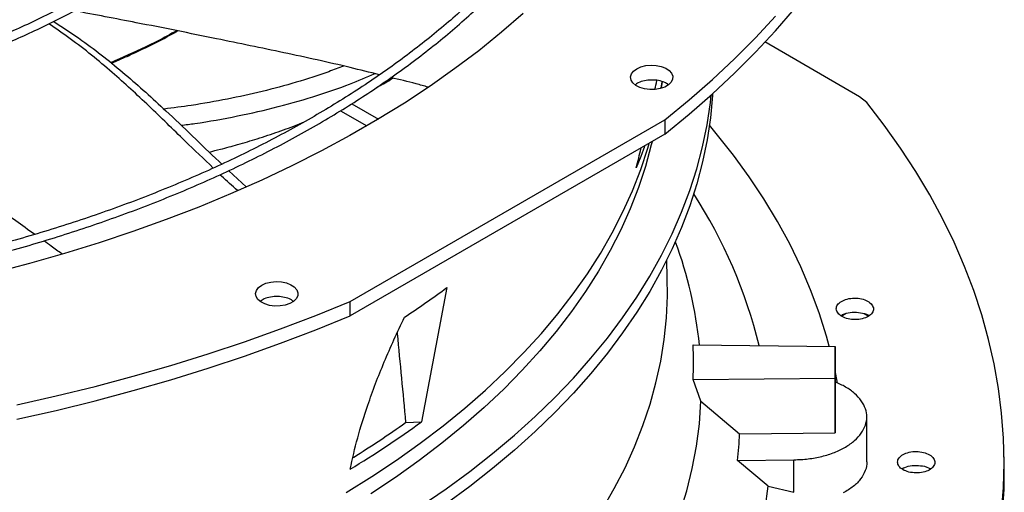
# Model space of a CAD drawing. Units: inches. Extents: x 0 to 11, y 0 to 8.4.
# Drawn here: x 8.7 to 8.9, y 8 to 8.1 of the extents above; entities that cross this region are included whole.
import ezdxf

# ---------------------------------------------------------------- set-up
doc = ezdxf.new("R2010")
doc.units = ezdxf.units.IN
doc.header["$MEASUREMENT"] = 0

msp = doc.modelspace()

# ---------------------------------------------------------------- linework, layer by layer
at = {"color": 7, "linetype": 'Continuous', "lineweight": 25}
for p, q in [((8.90630100369479, 8.106666120215817), (8.884283499594513, 8.119440579005671)), ((8.860171579261893, 8.108629681083245), (8.860434685498726, 8.110150761021774)), ((8.907940838008422, 8.10530700746764), (8.90630100369479, 8.106666120215817)), ((8.785649873068484, 8.103430665359982), (8.791763313915277, 8.099901451080566)), ((8.787905587436324, 8.059101222428858), (8.861060061199874, 8.101306675122318)), ((8.861060061199874, 8.101306675122318), (8.861060061199865, 8.097961192766189)), ((8.861060061199865, 8.097961192766189), (8.787905587436327, 8.055755740072737)), ((8.75968197594139, 8.089500247911621), (8.763683632825494, 8.085759009837373)), ((8.863516149042352, 8.072915620303045), (8.863486163757566, 8.072996971273126)), ((8.861577251177124, 8.064612805065588), (8.861452115505465, 8.068699301925866)), ((8.810364468102792, 8.062367020508024), (8.80447285877748, 8.031162368024646)), ((8.787905587436327, 8.055755740072737), (8.787905587436324, 8.059101222428858)), ((8.903199577755668, 8.056336446670503), (8.902149869753266, 8.055730463139438)), ((8.908318457777405, 8.055713030271969), (8.907339696286988, 8.056278057253447)), ((8.86760129849294, 8.049035503062864), (8.900582143732004, 8.048697365738587)), ((8.900578249395947, 8.041318615983343), (8.900582143732004, 8.048697365738587)), ((8.900582143732004, 8.048697365738587), (8.900582143731995, 8.035972402298762)), ((8.901143712074997, 8.040168204124992), (8.900582143732, 8.043074706114583)), ((8.867597053357747, 8.040992080565466), (8.900578249395947, 8.041318615983343)), ((8.869427409400407, 8.035937144318007), (8.867597053357747, 8.040992080565466)), ((8.900578249395938, 8.02859365254348), (8.900578249395947, 8.041318615983304)), ((8.869427409400407, 8.035937144318007), (8.878405388734535, 8.028374126716924)), ((8.900582143731995, 8.035972402298762), (8.900578249395936, 8.028593652543519)), ((8.800773788599896, 8.031012076990843), (8.80447285877748, 8.031162368024646)), ((8.90796208678462, 8.021866618766206), (8.907962086784629, 8.032285598441728)), ((8.878405388734535, 8.028374126716924), (8.900578249395938, 8.02859365254348)), ((8.939902209032846, 8.021748398176607), (8.93985095250567, 8.024145975009684)), ((8.87794484032024, 8.022213198982476), (8.891033037594571, 8.022342780698075)), ((8.885041899871524, 8.016247793183386), (8.87794484032024, 8.022213198982476)), ((8.891033037594564, 8.014798297617947), (8.891033037594571, 8.022342780698096)), ((8.921369294617753, 8.020830076210206), (8.922816642138793, 8.020260807374004)), ((8.885041899871538, 8.016247793183403), (8.891033037594564, 8.014798297617947))]:
    msp.add_line(p, q, dxfattribs=at)
at = {"color": 8, "linetype": 'Continuous', "lineweight": 25}
msp.add_line((8.78826388743025, 8.105036335448444), (8.794433727018719, 8.101474562868482), dxfattribs=at)
at = {"color": 7, "linetype": 'Continuous', "lineweight": 25, "flags": 128}
for points in [[(8.861060061199865, 8.097961192766189), (8.866692525082792, 8.102588846002426), (8.87208312697996, 8.107311522019549), (8.877227059976065, 8.112125009506086), (8.882119737115746, 8.11702501617202), (8.886756795493886, 8.12200717257634), (8.89113410014609, 8.127067036023345), (8.895247747735938, 8.132200094524292), (8.89909407003566, 8.137401770820851), (8.902669637197183, 8.142667426466721), (8.905971260810599, 8.147992365963852), (8.908995996747331, 8.153371840949504), (8.91174114778548, 8.158801054430482), (8.914204266015005, 8.164275165060701), (8.916383155020561, 8.169789291458326), (8.918275871840098, 8.17533851655861), (8.919880728697441, 8.180917891998531), (8.921196294507316, 8.186522442529371), (8.922221396151482, 8.192147170453238), (8.922955119524818, 8.19778706007963), (8.92339681035046, 8.203437082198027), (8.92354607476323, 8.209092198562546), (8.923546089991163, 8.20914990447165)], [(8.828121751569514, 8.126009904687333), (8.823073541094402, 8.121643386822377), (8.817779523041265, 8.117374984017108), (8.812245414652404, 8.11320930590693), (8.806477192454198, 8.109150851190348), (8.800481085802797, 8.105204002770616), (8.794263570156778, 8.10137302302246), (8.78783136008399, 8.09766204918894), (8.781191402010215, 8.094075088913467), (8.774350866717416, 8.09061601591177), (8.767317141599687, 8.087288565788505), (8.760097822685292, 8.084096332003002), (8.752700706433377, 8.081042761988543), (8.745133781314225, 8.078131153429323), (8.737405219182168, 8.075364650699129), (8.729523366450437, 8.072746241465602), (8.721496735077507, 8.070278753463718), (8.713333993374649, 8.067964851442), (8.705043956644662, 8.065807034284731)], [(8.861060061199874, 8.101306675122318), (8.8666925250828, 8.105934328358552), (8.87208312697997, 8.110657004375676), (8.877227059976072, 8.115470491862212), (8.882119737115755, 8.120370498528148), (8.886756795493891, 8.125352654932469)], [(8.854492012560122, 8.113180247654084), (8.855466974005598, 8.113616551286922), (8.856599260572342, 8.113899176698354), (8.857817726531104, 8.11401036549435), (8.859045811184494, 8.11394313127394), (8.860206349457156, 8.113701698610459), (8.861226420461263, 8.11330123760608), (8.86204192938406, 8.112766910698504), (8.862601634800702, 8.112132291612449), (8.86287036836141, 8.111437255799057), (8.862831244548227, 8.110725474914647), (8.862486721654225, 8.110041672769933), (8.8618584473199, 8.109428815168517), (8.860985898332311, 8.108925410207428), (8.859923900153357, 8.108563088671763), (8.858739182034377, 8.108364616556138), (8.857506184171877, 8.108342464593504), (8.856302380356205, 8.10849802467314), (8.855203410008382, 8.108821522383138), (8.854278325477091, 8.109292631172634), (8.853585253225656, 8.109881749543767), (8.853167741532578, 8.110551861022655), (8.853052024193031, 8.111260860040579), (8.853245372153038, 8.11196419758173), (8.853735636649187, 8.1126176803617), (8.854492012560122, 8.113180247654084)], [(8.860430062115306, 8.110167755528858), (8.860175242796167, 8.108852046093102), (8.86012766141216, 8.108617162413944)], [(8.804421584566988, 8.011660471855988), (8.810170550845779, 8.01560686273532), (8.815695974444672, 8.019658272535763), (8.820992102595222, 8.023810483151308), (8.826053421258841, 8.028059171527666), (8.830874660867723, 8.032399914163173), (8.835450801811225, 8.036828191714324), (8.83977707966201, 8.041339393701053), (8.843848990136511, 8.045928823306902), (8.847662293784543, 8.050591702269115), (8.851213020403184, 8.055323175853477), (8.854497473170337, 8.060118317908813), (8.857512232493654, 8.064972135995827), (8.860254159570834, 8.069879576584945), (8.862720399657567, 8.074835530317786), (8.864908385039739, 8.07983483732674), (8.866815837706795, 8.084872292607134), (8.868440771723483, 8.089942651436413), (8.869781495297493, 8.095040634834643), (8.870836612540867, 8.100160935060705), (8.871605024923316, 8.105298221138417), (8.871801792756001, 8.107057297024793)], [(8.872111369820443, 8.107337092765247), (8.872085974800175, 8.106935292047512), (8.871605105156245, 8.101786381203365), (8.870836732053613, 8.096649106800855), (8.869781655476057, 8.091528817460564), (8.868440973905741, 8.086430844119251), (8.86681608317954, 8.081360494479608), (8.864908675035776, 8.076323047484186), (8.862720735352886, 8.071323747819289), (8.860254542081845, 8.066367800454515), (8.8575126628745, 8.061460365223667), (8.854497952410275, 8.056606551452626), (8.851213549424072, 8.05181141263985), (8.847662873438395, 8.047079941194962), (8.843849621203145, 8.042417063240952), (8.839777762846804, 8.037827633485408), (8.835451537742959, 8.033316430166076), (8.83087545009653, 8.02888815007605), (8.826054264254262, 8.024547403673754), (8.82099299974438, 8.020298710282809), (8.815696926050542, 8.016146493386787), (8.81017155712559, 8.01209507602375)], [(8.93929368554905, 8.010123696107682), (8.939729743684762, 8.01587528921524), (8.939877163027653, 8.021631759417419), (8.939735819979289, 8.027388280409324), (8.939305833043651, 8.033140025843489), (8.938587562727784, 8.03888217337633), (8.937581611239539, 8.044609908711283), (8.936288821982666, 8.05031842963517), (8.93471027884971, 8.056002950044444), (8.932847305313246, 8.061658703957924), (8.930701463316264, 8.06728094951266), (8.92827455196262, 8.07286497293958), (8.925568606008635, 8.078406092515571), (8.92258589415713, 8.083899662488712), (8.919328917155314, 8.08934107697333), (8.915800405698127, 8.09472577381164), (8.912003318138776, 8.100049238398725), (8.907940838008434, 8.105307007467644)], [(8.899252490598785, 8.048710998056057), (8.898608581577829, 8.05104338607054), (8.896900075551985, 8.056457042012555), (8.89490154401512, 8.061837503872711), (8.892614909834219, 8.067179594893831), (8.890042373071323, 8.072478175236855), (8.887186408866762, 8.077728146926084), (8.884049765057727, 8.082924458754148), (8.880635459534457, 8.088062111141966), (8.876946777336615, 8.093136160949049), (8.872987267492624, 8.098141726229494), (8.871379642626914, 8.100063488059686)], [(8.85804002044397, 8.09620521530554), (8.857868826010659, 8.095482319799904), (8.85652424057242, 8.090505599271008), (8.85489651184051, 8.085557137112232), (8.852987405220187, 8.080642300336475), (8.850798991294097, 8.075766419487158), (8.848333643576556, 8.0709347828568), (8.845594035939278, 8.06615263075144), (8.842583139711351, 8.061425149807093), (8.839304220456578, 8.056757467364422), (8.835760834431703, 8.052154645907706), (8.831956824729374, 8.047621677574169), (8.827896317109978, 8.043163478739595), (8.823583715526919, 8.038784884686123), (8.819023697350177, 8.034490644357971), (8.814221208293311, 8.030285415210834), (8.809181457049428, 8.026173758160478), (8.803909909641925, 8.022160132636067), (8.798412283496146, 8.018248891743527), (8.792694541238362, 8.014444277544266)], [(8.85632161446506, 8.095137966597816), (8.855453696214573, 8.09282878922048), (8.854382734672907, 8.090190119103026)], [(8.767341734088772, 8.06290011076002), (8.76831669553425, 8.063336414392861), (8.769448982100993, 8.06361903980429), (8.770667448059754, 8.063730228600287), (8.771895532713144, 8.063662994379877), (8.773056070985806, 8.063421561716396), (8.77407614198991, 8.063021100712017), (8.774891650912712, 8.062486773804443), (8.775451356329356, 8.061852154718386), (8.775720089890061, 8.061157118904994), (8.775680966076878, 8.060445338020584), (8.775336443182876, 8.05976153587587), (8.774708168848552, 8.059148678274454), (8.77383561986096, 8.058645273313365), (8.772773621682006, 8.058282951777702), (8.771588903563027, 8.058084479662075), (8.770355905700526, 8.05806232769944), (8.769152101884856, 8.058217887779078), (8.768053131537034, 8.058541385489075), (8.767128047005743, 8.059012494278571), (8.766434974754308, 8.059601612649704), (8.766017463061228, 8.060271724128592), (8.765901745721681, 8.060980723146516), (8.766095093681688, 8.061684060687668), (8.766585358177839, 8.062337543467637), (8.767341734088772, 8.06290011076002)], [(8.846499608051777, 8.010848489394911), (8.849272225692793, 8.015642602879655), (8.85177020397253, 8.02048676678226), (8.853990839913088, 8.025375739396635), (8.855931730639343, 8.030304230530687), (8.857590775979014, 8.035266907230675), (8.858966180735191, 8.040258399551814), (8.860056456628858, 8.0452733063689), (8.860860423909303, 8.050306201220703), (8.861377212630698, 8.055351638181746), (8.861606263593426, 8.060404157755153), (8.861577251177124, 8.064612805065588)], [(8.710438387491825, 8.035107772086192), (8.719561936034209, 8.037168694016732), (8.728574822092094, 8.039385958518881), (8.737469008681714, 8.041757588410338), (8.746236564666164, 8.044281468857873), (8.754869671827764, 8.046955349263168), (8.763360631839735, 8.049776845269731), (8.771701873130956, 8.052743440889069), (8.779885957637703, 8.05585249074425), (8.787905587436324, 8.059101222428858)], [(8.710438387491829, 8.031762289730068), (8.719561936034212, 8.033823211660607), (8.728574822092098, 8.036040476162757), (8.737469008681717, 8.038412106054214), (8.746236564666168, 8.04093598650175), (8.754869671827768, 8.043609866907046), (8.763360631839738, 8.046431362913609), (8.77170187313096, 8.049397958532944), (8.779885957637708, 8.052507008388128), (8.787905587436327, 8.055755740072737)], [(8.8645414422727, 8.00997767789121), (8.866112215514473, 8.015126597933952), (8.86738742916912, 8.020302668169789), (8.868365690657805, 8.025500236145254), (8.869045931684061, 8.030713625930577), (8.869427409400407, 8.035937144318007)], [(8.884348462555945, 8.010979519563472), (8.885041899871524, 8.016247793183386)]]:
    msp.add_lwpolyline(points, dxfattribs=at)
at = {"color": 8, "linetype": 'Continuous', "lineweight": 25, "flags": 128}
msp.add_lwpolyline([(8.786960048586222, 8.014765885117857), (8.792916197675975, 8.018465986304996), (8.798657930029862, 8.022277369449744), (8.804179010661992, 8.026195895745445), (8.80947344419367, 8.030217310037964), (8.814535481363817, 8.034337245446396), (8.819359625272128, 8.038551228105096), (8.823940637348196, 8.042854682021872), (8.828273543040112, 8.047242934047093), (8.83235363721636, 8.051711218948286), (8.836176489275157, 8.056254684584744), (8.83973794795567, 8.060868397176485), (8.843034145845895, 8.06554734666189), (8.846061503582316, 8.070286452138156), (8.848816733736744, 8.075080567378683), (8.851296844386171, 8.079924486421396), (8.853499142361722, 8.084812949221936), (8.855421236173168, 8.089740647365582), (8.857061038605874, 8.094702229831682), (8.857381101279126, 8.095788671791874)], dxfattribs=at)
at = {"color": 7, "linetype": 'Continuous', "lineweight": 25}
for centre, radius, start, end in [((8.771343445202318, 8.02168373328106), 0.1148396935939495, 13.69811406525295, 32.92887732941771), ((8.773185324761629, 8.039326045101925), 0.09637384176957266, 5.773237022341998, 20.39768347772106), ((8.678969260471055, 8.239127226825213), 0.2202472953883486, 303.4973484017, 306.6253735455269), ((8.776931225184882, 8.045061644293463), 0.09075711403084444, 357.429986224437, 2.509534966325072), ((8.671555176780958, 8.213721479859652), 0.2258205914023676, 301.005585411496, 306.0576229361792), ((8.671571889920736, 8.211734295097518), 0.222156815649884, 301.7949545958206, 305.5617286137886), ((8.783621422640705, 8.032361843932351), 0.09486781391529264, 353.858935744111, 357.590893121078), ((8.823038960960076, 8.01938024974289), 0.116887240009857, 344.628045445848, 1.160898269941335)]:
    msp.add_arc(centre, radius, start, end, dxfattribs=at)
for start_param, end_param in [(4.440977345835019, 4.445072329984276), (4.404745737783972, 4.413775145829978)]:
    msp.add_ellipse((8.605349189552735, 8.272084894383882), major_axis=(0.04323048470036461, 0.5300876513162223), ratio=0.5188525930326897, start_param=start_param, end_param=end_param, dxfattribs=at)
for points, knots in [([(8.600970929195357, 8.055994677795459), (8.601888499296802, 8.056000587163547), (8.603942538000993, 8.056013815657753), (8.607877716660912, 8.056110506858488), (8.612851103375496, 8.056265696568413), (8.618782050493186, 8.05653350745238), (8.625012563230676, 8.056897584794195), (8.63153340743549, 8.057373475123828), (8.638249838980274, 8.057964969333002), (8.64510631679965, 8.058676270381593), (8.652059241317088, 8.059509940463144), (8.65907491547376, 8.060467749336057), (8.666126318373088, 8.061550768156316), (8.673191176968967, 8.06275954150233), (8.680250659124129, 8.064094181222313), (8.687288484034204, 8.065554441075049), (8.694290304607012, 8.067139769927742), (8.701243270991965, 8.068849352592274), (8.708135717034635, 8.070682141403319), (8.714956931619062, 8.072636881411364), (8.72169698962897, 8.074712130944764), (8.728346625432563, 8.076906278826991), (8.734897137127922, 8.079217559149283), (8.741340313319926, 8.081644064255748), (8.747668376580052, 8.0841837564237), (8.753873939367752, 8.086834478600593), (8.75994996932027, 8.089593964470666), (8.765889761609856, 8.092459848060201), (8.771686916629656, 8.095429673041146), (8.777335321672956, 8.098500901855125), (8.782829135562215, 8.101670924748813), (8.788162775396938, 8.104937068785143), (8.793330904744982, 8.108296606870498), (8.798328417673106, 8.111746763332388), (8.803150432872362, 8.115284725207786), (8.807792283529409, 8.118907651304239), (8.812249510862914, 8.122612684919869), (8.81651784875776, 8.126396960038116), (8.82059321122476, 8.13025760980269), (8.824471678871381, 8.134191774703078), (8.828149483993947, 8.13819661012225), (8.831622994142148, 8.142269292989702), (8.83488869406037, 8.146407027219874), (8.837943165985747, 8.150607047551139), (8.840783068379903, 8.154866621330115), (8.843405113296072, 8.159183047713388), (8.845806042742062, 8.163553653688245), (8.847982604598164, 8.167975786255255), (8.849931528891517, 8.172446800081849), (8.851649505513656, 8.176964039948452), (8.853133164786911, 8.181524817393736), (8.854379062614678, 8.186126381156134), (8.855383672249607, 8.190765881335869), (8.85614338492038, 8.195440327690267), (8.856654521591771, 8.200146543125689), (8.856913357905283, 8.204881114232212), (8.85691616378175, 8.209640341536842), (8.856659260464859, 8.214420151163575), (8.856139097744835, 8.219216097689266), (8.855352334855851, 8.224023339311733), (8.854295916218923, 8.22883666818864), (8.85296716441698, 8.233650474138217), (8.851363868693339, 8.23845876576437), (8.849484364871065, 8.243255209849737), (8.847327601371193, 8.248033186404259), (8.844893186853971, 8.252785856074572), (8.842181418105246, 8.25750623403873), (8.839193283706594, 8.262187269838677), (8.83593045979369, 8.26682191129165), (8.832517648801714, 8.271244588202498), (8.828991148509619, 8.275453550489061), (8.825385733332759, 8.27944889619275), (8.821576921579704, 8.283379579821743), (8.817568266707076, 8.287242057800416), (8.813363412308707, 8.291032945508682), (8.808966170653314, 8.294748929819892), (8.804380521319716, 8.298386768234138), (8.79961060796692, 8.301943290954773), (8.79466073591969, 8.305415402214187), (8.789535374521755, 8.308800078784754), (8.784239150619182, 8.312094375375143), (8.778776845831901, 8.315295426810883), (8.773153389361756, 8.318400452497487), (8.767373861667119, 8.321406754935046), (8.76144349419061, 8.324311721343403), (8.75536766883224, 8.327112825816657), (8.749151918231009, 8.329807631477069), (8.742801927145644, 8.33239379262967), (8.736323535409234, 8.334869056895824), (8.729722743146269, 8.337231267304666), (8.723005719267228, 8.33947836432004), (8.716178814768186, 8.341608387777368), (8.709248583188037, 8.34361947869697), (8.702221811944346, 8.345509880924798), (8.695105570613029, 8.347277942521469), (8.68790728638133, 8.348922116760043), (8.680634864618629, 8.350440962477197), (8.67329688751308, 8.351833143261025), (8.665902954626157, 8.353097424452756), (8.65846429738566, 8.354232665475847), (8.650994963179965, 8.355237802276982), (8.64351430126165, 8.356111802814455), (8.636052821975365, 8.356853555283283), (8.62866848546337, 8.357461489143164), (8.62150586879453, 8.357932107197398), (8.61495534305956, 8.358258995954312), (8.609251121835925, 8.358465109194121), (8.603872094387443, 8.358597145140786), (8.599370753115696, 8.358657851215863), (8.596443176726533, 8.35866361412895), (8.595462100489966, 8.358665545370474)], [0, 0, 0, 0, 0.003377630771256549, 0.007561040101143274, 0.0144970023833198, 0.02171089490678087, 0.02945719170045085, 0.03754650428599477, 0.04590214136014642, 0.05446292995126056, 0.06318539697996854, 0.07203736593487611, 0.08099458372455058, 0.09003841629601024, 0.09915430080533005, 0.1083306811291929, 0.1175582619145642, 0.1268294762273486, 0.1361380991629232, 0.1454789630262772, 0.1548477444275343, 0.1642408031417745, 0.1736550588153858, 0.1830878957590401, 0.1925370888851946, 0.2020007457876417, 0.2114772613147073, 0.2209652819460287, 0.2304636779695403, 0.2399715219527362, 0.2494880723661118, 0.2590127614847049, 0.2685451868913609, 0.2780851060512493, 0.2876324046386627, 0.2971871466160567, 0.3067495544888105, 0.3163200114936374, 0.3258990664125889, 0.3354874395849557, 0.3450860298397769, 0.3546959219772574, 0.3643183943373608, 0.3739549258701506, 0.3836072019622001, 0.3932771180758304, 0.4029667800264595, 0.4126784994715174, 0.4224147829379309, 0.4321783125191951, 0.4419719162927819, 0.4517985266281455, 0.4616611249692729, 0.4715626724679418, 0.4815060270607084, 0.4914938491972626, 0.501528500309501, 0.5116119400123268, 0.5217453652793583, 0.5319296591186508, 0.5421650832130531, 0.5524512446662788, 0.5627870981967485, 0.5731709822984881, 0.583600687129203, 0.5940735486439406, 0.6045865610709535, 0.6151364986077313, 0.6257200373020673, 0.6363338693063036, 0.6458724267029764, 0.6554120360369733, 0.6649518353564903, 0.6744916719431537, 0.6840314022015117, 0.6935708923045315, 0.703110017442289, 0.7126486603843828, 0.7221867095281524, 0.7317240565536348, 0.7412605673607543, 0.7507961338035601, 0.7603306454035338, 0.7698639814554539, 0.7793960070505057, 0.788926568163792, 0.7984554857324851, 0.8079825483253549, 0.8175075028398607, 0.8270300424183158, 0.8365497904021124, 0.8460662785620231, 0.855578916913422, 0.865086950898916, 0.8745893991368485, 0.8840849604091657, 0.8935718703270276, 0.9030476724454602, 0.912508837213072, 0.921950095325789, 0.9313631990421488, 0.9407344419296162, 0.9500391946182449, 0.9592282357020716, 0.968186832683571, 0.9765712398997851, 0.9834278150274401, 0.9892235232987793, 0.996388635581076, 1, 1, 1, 1]), ([(8.595462100489978, 8.35661502043609), (8.598205898015452, 8.356601343194065), (8.602081934574958, 8.356582021983359), (8.607830757815634, 8.35645194836403), (8.612785087291556, 8.356293771412293), (8.618693434534832, 8.356027906226347), (8.624899986094967, 8.355664623641394), (8.631395552801376, 8.355190313012354), (8.638085654516592, 8.354600661590636), (8.64491489196738, 8.353891651890176), (8.651839751974439, 8.353060706797372), (8.658826587859755, 8.352106099268921), (8.665848402980586, 8.351026787691906), (8.672882931159279, 8.349822264182508), (8.679911334985114, 8.348492455724342), (8.686917320160147, 8.347037651323152), (8.693886520673765, 8.34545844865124), (8.700806064464096, 8.343755713514422), (8.707664261546737, 8.34193054839526), (8.7144503767356, 8.339984267379528), (8.721154461789743, 8.337918375663154), (8.727767229963975, 8.335734552361995), (8.734279961251293, 8.333434635713283), (8.7406844301249, 8.331020610002076), (8.746972849957407, 8.328494593716032), (8.753137829914309, 8.325858828550334), (8.759172341240253, 8.323115668969239), (8.765069690642562, 8.32026757209173), (8.770823499032316, 8.317317087713787), (8.77642768427969, 8.314266848314501), (8.781876446923564, 8.311119558920932), (8.787164257978155, 8.30787798673084), (8.792285848123106, 8.304544950415929), (8.797236193104482, 8.301123312204624), (8.802010507585965, 8.297615964816197), (8.806604235954692, 8.294025819345553), (8.811013045488819, 8.290355789754763), (8.815232811377161, 8.286608782457355), (8.819259602646456, 8.282787684289245), (8.823089666729842, 8.27889535021057), (8.826719411667453, 8.274934591582799), (8.83014538564824, 8.27090816549928), (8.833364253677686, 8.266818765804423), (8.836372771297302, 8.262669016591522), (8.839167755483956, 8.258461469125848), (8.841746053132708, 8.25419860327891), (8.844104507883307, 8.249882834655153), (8.846239926485916, 8.245516528607457), (8.848149046398703, 8.241102022229038), (8.849828506829907, 8.236641655130013), (8.851274825914397, 8.232137809316413), (8.8524843870563, 8.22759295776796), (8.853453437561548, 8.223009720375034), (8.854178102410337, 8.218390924816912), (8.854654415289623, 8.213739668876332), (8.854878367794225, 8.209059379779518), (8.854845976123642, 8.204353871262242), (8.854553366426083, 8.199627415921148), (8.853996874135008, 8.19488472623015), (8.853173138731275, 8.190130948175259), (8.852079185207655, 8.185371607749099), (8.85071251198011, 8.18061261328337), (8.849071163742428, 8.175860204741143), (8.847153788011727, 8.171120891894436), (8.844959672990568, 8.166401385495185), (8.842488767758125, 8.161708527529846), (8.839741680804634, 8.157049218568513), (8.836719678105165, 8.152430367789034), (8.833537724007112, 8.148015715628953), (8.830110887860847, 8.143654280046695), (8.826574075278268, 8.139505902696389), (8.82281236599616, 8.135423873677833), (8.818986277706893, 8.131554877026215), (8.814961664012532, 8.127753086545718), (8.810742164881349, 8.124021924703664), (8.806331497626838, 8.120364671738974), (8.801733553577039, 8.116784556306786), (8.79695239991805, 8.11328475382432), (8.791992279446221, 8.109868381907834), (8.786857611449737, 8.106538497025614), (8.781552985475466, 8.103298086510607), (8.776083157474078, 8.100150063499939), (8.770453045009411, 8.097097261933008), (8.764667730139067, 8.094142435723652), (8.758732457520008, 8.091288254923102), (8.752652633208063, 8.088537302220347), (8.746433824288875, 8.085892069673621), (8.740081759743106, 8.083354955665316), (8.73360233310134, 8.080928262072124), (8.72700160767987, 8.078614191643702), (8.720285825557852, 8.076414845587108), (8.713461422044544, 8.074332221361404), (8.706535048346144, 8.072368210699448), (8.699513606753758, 8.070524597895421), (8.692404305469566, 8.068803058438057), (8.68521474521956, 8.067205158140636), (8.677953059265821, 8.065732353089194), (8.670628147149735, 8.06438599098231), (8.663250081901902, 8.06316731540893), (8.655830859424308, 8.062077475401974), (8.648385879738196, 8.06111755073877), (8.640937161179448, 8.06028860415529), (8.633521279384794, 8.059591868312536), (8.62621302366536, 8.059029210630106), (8.619091237045547, 8.058598111874439), (8.61279426612271, 8.05831568598526), (8.607243761615738, 8.058141002460106), (8.601689670509234, 8.058021730377284), (8.597758874639156, 8.058004771252829), (8.595462100489737, 8.057994861992738)], [0, 0, 0, 0, 0.01009070428009889, 0.01425467380069874, 0.02115837468622505, 0.02833867200128846, 0.03604882556761301, 0.04410029619627901, 0.05241671504440156, 0.0609371582488252, 0.06961831854813424, 0.07842813211682624, 0.0873424213807486, 0.09634260160878064, 0.1054141405325689, 0.1145454990722517, 0.1237273891466199, 0.1329522441313728, 0.1422138346569236, 0.1515069855751545, 0.1608273645949969, 0.1701713225470514, 0.1795357714440163, 0.1889180906438999, 0.1983160542302467, 0.2077277746561019, 0.2171516590482579, 0.2265863755235668, 0.2360308275529359, 0.2454841349026895, 0.2549456200417593, 0.264414799163098, 0.2738913771534247, 0.2833752459729335, 0.2928664597713218, 0.3023652813816716, 0.3118721748348483, 0.32138780925453, 0.3309130677750371, 0.3404490568735309, 0.3499971154315162, 0.3595588225360861, 0.3691360028096586, 0.3787307278123108, 0.388345311818961, 0.3979823000690488, 0.4076444474684274, 0.4173346857577327, 0.4270560774243884, 0.4368117552072534, 0.4466048469870385, 0.4564383871958086, 0.4663152175648688, 0.4762378819099549, 0.4862085214582818, 0.4962287785904071, 0.5062997174086633, 0.5164217328716317, 0.5265943464116083, 0.536816692197481, 0.5470873159541493, 0.5574042438152674, 0.567765071566391, 0.5781670664954285, 0.5886072739347594, 0.5990826214434398, 0.6095900150928385, 0.6201264241077531, 0.6306889518606824, 0.640187225335505, 0.6507625758269513, 0.6602547975420869, 0.669745575010692, 0.6792344473119468, 0.6887217025800467, 0.6982075886126885, 0.7076923131657382, 0.7171760445437573, 0.7266589127102638, 0.7361410017712486, 0.7456223490157613, 0.7551029831649251, 0.7645828970127514, 0.7740620481599113, 0.7835403579816138, 0.7930177094654477, 0.8024939435976829, 0.8119688538645817, 0.8214421782587792, 0.8309135879081567, 0.8403826710205548, 0.849848910167488, 0.8593116498480384, 0.8687700494792291, 0.8782230138898957, 0.887669087957718, 0.8971062919998939, 0.9065318551480148, 0.915941764394875, 0.9253299609504578, 0.9346868131731815, 0.9439959716206018, 0.9532271812690608, 0.9623173703389195, 0.9711095826215909, 0.979560815845183, 0.9855436239590142, 0.9915531022513797, 1, 1, 1, 1]), ([(8.597666860317338, 8.097635721817877), (8.599269301157985, 8.097645950012915), (8.601838225561842, 8.097662347161046), (8.606004702064613, 8.09777593590539), (8.610230648022297, 8.097933192754647), (8.615266994243964, 8.098199690632477), (8.620552938860808, 8.098563172559103), (8.626078353615753, 8.0990377031781), (8.631760509720275, 8.099627218336915), (8.637550031816117, 8.100335531700505), (8.643407724418175, 8.10116490662795), (8.6493028491999, 8.10211673174351), (8.655210386062269, 8.103191666317), (8.661109399984882, 8.10438980117724), (8.666981935704431, 8.105710758740369), (8.67281226725882, 8.107153769186809), (8.67858637849035, 8.108717726647834), (8.684291597254354, 8.110401232877592), (8.689916333752516, 8.112202631994935), (8.695449890596581, 8.114120039073216), (8.700882323062341, 8.116151364387434), (8.706204334938878, 8.118294334615344), (8.71140719990239, 8.120546511910756), (8.716482701336098, 8.122905311517231), (8.721423085526538, 8.125368018411029), (8.726221024533174, 8.127931803332567), (8.730869585968716, 8.130593738466407), (8.73536220758148, 8.133350812950173), (8.739692673869191, 8.13619994758636), (8.743855089275002, 8.139138005490397), (8.747843865888198, 8.142161810899372), (8.751653704656574, 8.145268164873533), (8.755279580048498, 8.1484538653422), (8.758716711784517, 8.151715717339558), (8.76196054060264, 8.155050546909584), (8.765006701161251, 8.158455213647084), (8.767850991908238, 8.16192662146764), (8.77048934168845, 8.165461726894897), (8.77291777305811, 8.169057543985632), (8.775132362531128, 8.172711144815468), (8.77712919832984, 8.176419654231799), (8.778904336681302, 8.180180237362757), (8.780453758319256, 8.183990078191776), (8.78177332763908, 8.187846347436018), (8.78285875789336, 8.191746158110817), (8.783705586833294, 8.195686507659572), (8.784309168128956, 8.19966420652199), (8.784664684466025, 8.203675794603699), (8.784767188060139, 8.207717449268285), (8.784611674637622, 8.211784850152977), (8.784193202611977, 8.215873105507539), (8.783507035429905, 8.219976713353638), (8.782548788516372, 8.224089563202957), (8.781314592007373, 8.228204917124529), (8.779801265321291, 8.232315412360464), (8.778006469600177, 8.23641313477309), (8.775928840298524, 8.240489711721066), (8.773650823438727, 8.244394579467116), (8.771209067653642, 8.248120081788288), (8.76863989691212, 8.25166109686668), (8.765859076598051, 8.25514679376492), (8.762870228534654, 8.25857283066427), (8.759677166948336, 8.261935039950421), (8.75628394978746, 8.265229352937912), (8.752694873461454, 8.268451799195871), (8.748914466647163, 8.271598508908237), (8.74494748554723, 8.274665714028458), (8.74079890982071, 8.277649749743084), (8.73647394535603, 8.280547051989299), (8.731978017645131, 8.283354163352495), (8.727316766672027, 8.28606773732855), (8.722496038325888, 8.288684543963896), (8.71752188870319, 8.291201468848229), (8.712400588250548, 8.293615514210133), (8.707138624170472, 8.295923802297958), (8.7017427056118, 8.298123578743446), (8.69621977282536, 8.300212215926734), (8.690577012362835, 8.302187216266915), (8.684821881614894, 8.304046215353083), (8.67896214806953, 8.305786984803632), (8.673005952380677, 8.307407434690107), (8.666961911226526, 8.308905615221406), (8.660839289381517, 8.310279717198355), (8.654648298235498, 8.311528069894367), (8.648400639657453, 8.31264913465322), (8.64211056307463, 8.313641485115419), (8.63579710440285, 8.314503768691841), (8.629489418650715, 8.315234556938519), (8.623241822689131, 8.315832041482347), (8.617189890016203, 8.316291976959315), (8.611685501728402, 8.316608929918887), (8.606881957209929, 8.316807047094542), (8.60159827646149, 8.31696040047833), (8.597856070052222, 8.316983207184569), (8.595462100489932, 8.31699779712285)], [0, 0, 0, 0, 0.00812640039267321, 0.01302769360010139, 0.02115168966524351, 0.02960098382135738, 0.03867285609079258, 0.04814464185467454, 0.05792606336452483, 0.0679451217073746, 0.07815066473896841, 0.08850484692278512, 0.09897915977034988, 0.1095517193447466, 0.1202054448380228, 0.1309268065429482, 0.1417049492685924, 0.152531067682964, 0.1633979539826237, 0.1742996656628299, 0.1852312785219765, 0.1961887012316679, 0.2071685351513524, 0.2181679679689144, 0.2291846930727027, 0.2402168488477671, 0.2512629736847234, 0.2623219736148302, 0.2733931002849076, 0.2844759289660807, 0.2955703082526324, 0.3066764596676185, 0.3177949331810796, 0.3289266193051306, 0.3400727636442537, 0.3512349848327292, 0.3624152948441483, 0.3736161203945412, 0.3848403236690498, 0.3960912199067671, 0.4073725884549644, 0.418688672771485, 0.4300441636057663, 0.4414441584370554, 0.452894089555173, 0.4643996134450492, 0.4759664559683794, 0.4876002117292437, 0.4993061021418055, 0.5110887046674051, 0.5229513190836329, 0.5348961870637559, 0.5469244373054413, 0.5590357308055796, 0.5712282322760833, 0.5834986902718949, 0.5958426204096771, 0.6082545717244308, 0.6194228637463105, 0.6305937019370381, 0.6417658593458008, 0.6529389468553455, 0.664112585018743, 0.6752864156599669, 0.686460107157819, 0.6976333552569984, 0.7088058805356101, 0.7199774234695377, 0.7311477377871038, 0.7423165352429522, 0.7534835630041552, 0.764648576810393, 0.7758113037272236, 0.7869714297524064, 0.7981285832883236, 0.8092823141717767, 0.8204320660893811, 0.8315771390713588, 0.8427166368935782, 0.8538493910604824, 0.8649738474994062, 0.8760878919799443, 0.8871885709588972, 0.8982716257108461, 0.9093306745355142, 0.9203556865522665, 0.9313299084039371, 0.9422230428660576, 0.9529740091438484, 0.9634385417648894, 0.9731737904666419, 0.9810227686623361, 0.9878598588024584, 1, 1, 1, 1]), ([(8.595462100489943, 8.314947272188467), (8.597787440397346, 8.314933667734817), (8.601074232248273, 8.314914438284852), (8.605949464036522, 8.31478492384767), (8.610153102080234, 8.31462724754003), (8.615162782087454, 8.314362236427451), (8.620420463574764, 8.31400021460642), (8.62591598644421, 8.313527783440367), (8.631566932371305, 8.31294087720039), (8.637324066718731, 8.312235779270944), (8.643148276428219, 8.311410262138837), (8.649008861531275, 8.31046299493889), (8.654880810838886, 8.309393376652293), (8.660743178811613, 8.308201382260327), (8.666577987025482, 8.30688746164783), (8.672369478725114, 8.30545246437908), (8.678103603113048, 8.303897583756427), (8.683767652597325, 8.302224313452184), (8.689350003693844, 8.300434412923861), (8.694839929385177, 8.298529878877591), (8.700227461527383, 8.296512920931885), (8.705503288801932, 8.29438594015559), (8.710658680204865, 8.29215150951582), (8.715685427034575, 8.28981235551189), (8.720575798327669, 8.287371340437618), (8.725322506037552, 8.284831444831772), (8.729918677166381, 8.282195749762932), (8.734357830685411, 8.279467418664382), (8.738633857221513, 8.276649678680574), (8.742740992542762, 8.273745806772826), (8.746673807670938, 8.270759105279195), (8.750427190229377, 8.267692880668392), (8.753996330313477, 8.26455041517947), (8.757376689902781, 8.261334948949722), (8.76056397517328, 8.258049657176453), (8.76355410355319, 8.254697628288572), (8.766343164898446, 8.251281844136052), (8.76892737618376, 8.247805163816578), (8.771303029525548, 8.244270313242032), (8.773466433994654, 8.240679883045745), (8.775413852598646, 8.237036337856694), (8.777141437042001, 8.23334204019195), (8.778645164376261, 8.229599292067812), (8.779920781304815, 8.225810396695888), (8.780963763448554, 8.221977741117847), (8.781769297902356, 8.218103898238331), (8.782332297402316, 8.214191743536787), (8.78264745287488, 8.210244578172185), (8.782709327759694, 8.206266246979157), (8.78251249521469, 8.202261294136488), (8.782051720676295, 8.19823499091419), (8.7813221500984, 8.194193336888539), (8.78031947535878, 8.190142977136817), (8.779040098322264, 8.18609117370466), (8.777481269965564, 8.18204572141029), (8.775641199776041, 8.178014838654933), (8.77359247184847, 8.174145588133113), (8.771370775771107, 8.17044674757475), (8.769011719801574, 8.166924482240507), (8.766439892278377, 8.163452411601021), (8.763658526267, 8.160034647329557), (8.760671022122239, 8.156675189695868), (8.757481006206904, 8.153378000520975), (8.754092339401161, 8.150147002949565), (8.750509122399045, 8.146986075170632), (8.746735699668056, 8.143899043336033), (8.742776661512789, 8.140889673184578), (8.73863684493997, 8.137961661506028), (8.734321341010178, 8.135118632543469), (8.729835483795178, 8.13236412155841), (8.725184847778952, 8.12970156696996), (8.720375235902196, 8.127134298483378), (8.715412688902855, 8.124665537083661), (8.710303484132549, 8.122298388126653), (8.705054136553704, 8.120035835237633), (8.699671402631791, 8.11788073476733), (8.694162288683358, 8.115835810779867), (8.68853406605688, 8.11390365056216), (8.68279429688956, 8.112086700664651), (8.67695087656641, 8.110387263526116), (8.671012103309893, 8.108807494809117), (8.664986793433357, 8.107349401746648), (8.658884476830933, 8.106014843057906), (8.652715741074283, 8.104805531971813), (8.646492868788819, 8.103723044707253), (8.640231102830075, 8.102768844931061), (8.633951398699164, 8.101944335586747), (8.62768723801782, 8.101251046658296), (8.621504968308836, 8.10069110633129), (8.615477359863712, 8.100262365670348), (8.610145921751066, 8.099981589329671), (8.605441720274744, 8.099807788300186), (8.600735878976009, 8.099689262503912), (8.597404311976023, 8.099672425656868), (8.595462100489767, 8.09966261024036)], [0, 0, 0, 0, 0.01184410587347539, 0.01674125599553252, 0.02485831796039231, 0.03330030538895639, 0.04236417680338986, 0.05182738743891883, 0.06159966031833967, 0.07160897921238259, 0.08180415492837768, 0.09214729256436342, 0.102609826113045, 0.1131698090610159, 0.1238100953555544, 0.1345170893956028, 0.1452798713196984, 0.156089574239597, 0.1669389339525749, 0.1778219590226655, 0.1887336864755748, 0.1996699995499462, 0.2106274912992987, 0.2216033627472987, 0.2325953476274668, 0.2436016580269247, 0.2546209468426036, 0.2656522840645676, 0.2766951446621936, 0.2877494041955841, 0.2988152815960725, 0.3098934710264441, 0.3209851042565783, 0.3320917759734054, 0.3432155695951396, 0.3543590829892932, 0.3655254507028017, 0.3767183584111235, 0.3879420442112204, 0.3992012803125889, 0.4105013278352904, 0.421847857131737, 0.4332468267494001, 0.4447043163496276, 0.4562263130431078, 0.4678184568765981, 0.4794857592363874, 0.4912323165350954, 0.5030610486661, 0.514973494787019, 0.526969194216899, 0.5390465304045997, 0.5512026859606581, 0.5634336770396892, 0.5757346038050244, 0.5880999336317679, 0.6005237874775787, 0.611711454621279, 0.6228919175044058, 0.6340652942653212, 0.6452325110974813, 0.6563944642929573, 0.6675519866680549, 0.6787058253561442, 0.6898566291798263, 0.7010049431633298, 0.7121512079521706, 0.723295762234674, 0.7344388437520185, 0.7455805337855655, 0.7567209060039459, 0.7678599396943455, 0.7789975219498934, 0.7901334436532849, 0.8012673908455101, 0.8123989299685507, 0.8235274846399696, 0.8346523003612062, 0.8457723914470575, 0.8568864608279344, 0.8679927769235163, 0.879088979877056, 0.890171766419887, 0.9012363556536188, 0.9122755357613035, 0.9232778510059092, 0.9342238651598116, 0.9450776145722324, 0.9557640958974307, 0.9660964373933448, 0.9760094695728835, 0.9830301642767113, 0.9901070547697852, 1, 1, 1, 1]), ([(8.794713228994297, 8.111776934338751), (8.792452765045697, 8.112341996547082), (8.785108751842518, 8.114177825126074), (8.772465507985356, 8.116912227758165), (8.75588623240318, 8.120348705973502), (8.739649303298814, 8.123613295227807), (8.728547864607906, 8.125715295189206), (8.723726145736377, 8.12662826270306)], [0, 0, 0, 0, 0.09808457177934565, 0.3186666129410131, 0.5394008616035136, 0.7999466898254259, 1, 1, 1, 1]), ([(8.756069605256457, 8.090111491344732), (8.753875622324301, 8.09220531512196), (8.748833602692473, 8.097017157746466), (8.741180654676322, 8.104542714187657), (8.732412856017335, 8.112566379119144), (8.72468248988573, 8.118948408310885), (8.71951901334603, 8.122476953670452), (8.717851689147908, 8.123616346677652)], [0, 0, 0, 0, 0.1770174011156899, 0.4068059046950926, 0.6365669414706397, 0.8826448172612712, 1, 1, 1, 1]), ([(8.718980908316444, 8.124179247443728), (8.721186027675937, 8.122725215490933), (8.727010665942547, 8.118884511759111), (8.735668484729153, 8.111965101634265), (8.744042902352692, 8.10441617168603), (8.751220490920431, 8.097575353445563), (8.755509901331449, 8.093397703277605), (8.757843414664727, 8.091218891942992), (8.758063301777893, 8.091013582409223)], [0, 0, 0, 0, 0.1519081755766624, 0.401252734309447, 0.6499223784541054, 0.8166942592058671, 0.9827270881228012, 1, 1, 1, 1]), ([(8.7474956854883, 8.1220045534909), (8.746803897840667, 8.121605182460957), (8.744524721358864, 8.120289407219706), (8.739466217448227, 8.11774669290744), (8.734937461835633, 8.115757396184765), (8.73217522070237, 8.114544056869578)], [0, 0, 0, 0, 0.1452931051967567, 0.4786853732747658, 0.9999999999999999, 0.9999999999999999, 0.9999999999999999, 0.9999999999999999]), ([(8.786311660232558, 8.11380896622218), (8.785187675383662, 8.113364152184097), (8.781656730427352, 8.11196679003477), (8.775359083179803, 8.109985443028615), (8.767488804870325, 8.107847575015438), (8.759337713079802, 8.106075349505181), (8.751696299673673, 8.10471255303882), (8.74673227615756, 8.104079293957714), (8.744608203455153, 8.103808326601625)], [0, 0, 0, 0, 0.08915731298832927, 0.2800834592421514, 0.4707105535576843, 0.6621578064981939, 0.8554395686059884, 1, 1, 1, 1]), ([(8.748592044675172, 8.100049670671671), (8.749666147555901, 8.100184103638178), (8.754086522915218, 8.100737350616), (8.761667533701786, 8.1021420658942), (8.77123887226032, 8.104296114121052), (8.779933209423456, 8.106813003960163), (8.787433351767065, 8.109391193975828), (8.791717426724583, 8.111206245723322), (8.793670826378438, 8.11203385062997)], [0, 0, 0, 0, 0.0664980517839819, 0.273666847769039, 0.4791281664760644, 0.6842519188048483, 0.8560290847782944, 1, 1, 1, 1]), ([(8.794009171356217, 8.108799642417159), (8.79509082998861, 8.109401676054233), (8.796376488356188, 8.110117252632547), (8.797630374599372, 8.1108868133989), (8.797829332944776, 8.111008922192735)], [0, 0, 0, 0, 0.841326638294283, 1, 1, 1, 1]), ([(8.805979678771214, 8.108906214025778), (8.805057487777367, 8.109169908153792), (8.802224628663865, 8.109979944598198), (8.799326854120043, 8.11066171114398), (8.797372402727655, 8.11112153973124)], [0, 0, 0, 0, 0.3255336594230876, 1, 1, 1, 1]), ([(8.861001819867626, 8.109978667063391), (8.86053255257369, 8.110146615078401), (8.85959401778814, 8.110482511179175), (8.857907537159823, 8.110610996775897), (8.85626908704703, 8.11042617339839), (8.854919910473686, 8.110012143313034), (8.854352206902686, 8.10958798347972), (8.854123928156985, 8.109417424970541)], [0, 0, 0, 0, 0.214020313698462, 0.4280407175546517, 0.6420582652170423, 0.8560683877575544, 1, 1, 1, 1]), ([(8.861794874385573, 8.109474167458089), (8.861671185336169, 8.109583713922284), (8.861453302890746, 8.109776683725357), (8.861138090329947, 8.10991770272709), (8.861001819867626, 8.10997866706339)], [0, 0, 0, 0, 0.5676870808190357, 1, 1, 1, 1]), ([(8.71456453648055, 8.074693831735578), (8.71162834275715, 8.076795152078038), (8.704477381813586, 8.081912818388368), (8.692518383557983, 8.090030499511679), (8.67981947582502, 8.098350753200931), (8.671253916985991, 8.103571674170693), (8.667498245840976, 8.105860849063426)], [0, 0, 0, 0, 0.2004563795980733, 0.4882020317562659, 0.7755960938995606, 1, 1, 1, 1]), ([(8.755102977593724, 8.093834444184346), (8.755972579652601, 8.094043360191465), (8.758191399095667, 8.094576416540436), (8.761921327597529, 8.095596531921208), (8.766420212962911, 8.096933713725997), (8.771161518452779, 8.098515825480442), (8.774764810514911, 8.099826662544928), (8.776723754573592, 8.100616972185747), (8.77711298482759, 8.100774001898193)], [0, 0, 0, 0, 0.1161542079080193, 0.2963714405566908, 0.502165956684986, 0.7256586908715971, 0.9454900526838848, 1, 1, 1, 1]), ([(8.761714051013179, 8.0848859009435), (8.760458361104238, 8.085999988600816), (8.759080127769947, 8.08722280064677), (8.75777936162975, 8.088472513911585), (8.757663706076778, 8.088583630179322)], [0, 0, 0, 0, 0.911086590127554, 1, 1, 1, 1]), ([(8.720839260754481, 8.070171125143766), (8.720042845405175, 8.070765039730333), (8.718692423439926, 8.071772096291811), (8.717264907325719, 8.072778624261383), (8.716679273063251, 8.073191549383031)], [0, 0, 0, 0, 0.5897529585568144, 1, 1, 1, 1]), ([(8.774634651375859, 8.059186465223908), (8.774454662433588, 8.059326226416074), (8.77394719024592, 8.059720277945257), (8.772675223347909, 8.060118456094944), (8.771043044322157, 8.060323881962994), (8.769377228591791, 8.060191072909467), (8.767921758325839, 8.059797033706706), (8.767261100293029, 8.059352485562382), (8.76696125958054, 8.059150726670929)], [0, 0, 0, 0, 0.1021508924057266, 0.2880106754718646, 0.4738679781597428, 0.6597188327168839, 0.8455628440477121, 1, 1, 1, 1]), ([(8.901441157513451, 8.05621044558226), (8.901220195397343, 8.056512872092883), (8.900778467349044, 8.057117456601052), (8.900937437709146, 8.058115292427836), (8.901698102059347, 8.058992277505256), (8.902998873361968, 8.059635011213794), (8.904639894899756, 8.059941230477444), (8.90636143100093, 8.059856497442002), (8.90794653125334, 8.059408832455208), (8.908619147439552, 8.058872641849275), (8.908955446095074, 8.058604554069683)], [0, 0, 0, 0, 0.1247343557350541, 0.2493579645465457, 0.3735720181906558, 0.4979901106280293, 0.6233615685352386, 0.7489096655311769, 0.8744583558543692, 1, 1, 1, 1]), ([(8.908955446095074, 8.058604554069683), (8.909177896978726, 8.05830006980457), (8.909622806524725, 8.057691090627099), (8.909456335790793, 8.056684592373879), (8.908677285102065, 8.055802080544073), (8.907354460170193, 8.055163011793958), (8.905706841093336, 8.054869177121475), (8.904000785123568, 8.054964120291768), (8.90243819374836, 8.05541275230536), (8.90177411533716, 8.055944057854145), (8.901441157513451, 8.05621044558226)], [0, 0, 0, 0, 0.1255090417906398, 0.2510224723984432, 0.3765353041249815, 0.5020511758447855, 0.6273796377423214, 0.7516006849882503, 0.8754567323040732, 1, 1, 1, 1]), ([(8.901966456262526, 8.055854681757921), (8.902222625401777, 8.055998319585834), (8.90294150002287, 8.056401403225872), (8.904602686209188, 8.056669713538094), (8.906512884714273, 8.056578398279362), (8.907931521209514, 8.056245678254951), (8.908432325126034, 8.055885990614087), (8.908530470254263, 8.055815500770718)], [0, 0, 0, 0, 0.1457936377121381, 0.4091333810713642, 0.672473124430619, 0.9358128677898768, 1, 1, 1, 1]), ([(8.78788024845506, 8.020166791977054), (8.7884216131904, 8.022576900648302), (8.789509696411972, 8.0274209524237), (8.791613788305346, 8.03412059397674), (8.793750854273576, 8.040031476463113), (8.795786590291385, 8.04510101146947), (8.798028756342413, 8.050250005874979), (8.799690662217476, 8.053721201579252), (8.800523388906567, 8.055460504237354)], [0, 0, 0, 0, 0.2164730414860448, 0.4350868628647379, 0.5748449467664202, 0.715176399670182, 0.8572842077056462, 1, 1, 1, 1]), ([(8.798801201686906, 8.05180850568735), (8.798805878882247, 8.051759465562318), (8.799138879354864, 8.048267974695223), (8.799796953191617, 8.041335572356651), (8.80044817678147, 8.034453242278348), (8.800773788599896, 8.031012076990843)], [0, 0, 0, 0, 0.007072473966701229, 0.5035362011531813, 1, 1, 1, 1]), ([(8.891033037594571, 8.022342780698091), (8.892146598976195, 8.022389997252127), (8.894373721739447, 8.022484430360198), (8.897574778601992, 8.023094523173862), (8.900519674370967, 8.024023184479468), (8.903096721902564, 8.02526952826456), (8.905209335368797, 8.026777596017364), (8.906778058206154, 8.028493163850284), (8.90774390028988, 8.030351058665444), (8.90807075309986, 8.032281790398443), (8.907745603221642, 8.034212153969875), (8.906783397522512, 8.036071836427066), (8.90521012058738, 8.037782645650434), (8.90315417498279, 8.039288333349617), (8.901426237825635, 8.040058209032962), (8.900582143731997, 8.04043429187513)], [0, 0, 0, 0, 0.07719011244809458, 0.1543802248961865, 0.231570337344275, 0.3087604497923739, 0.3859505622404683, 0.4631406746885556, 0.5403307871366535, 0.617520899584741, 0.6947110120328374, 0.77190112448093, 0.8490912369290226, 0.9262813493771158, 0.9999999999999999, 0.9999999999999999, 0.9999999999999999, 0.9999999999999999]), ([(8.917754362103047, 8.019495449946794), (8.917259372515703, 8.019661499873054), (8.916271219513092, 8.019992987115241), (8.915339962170396, 8.02085334587957), (8.915011918827624, 8.021828240592617), (8.915358954730163, 8.022802096550487), (8.91632477813291, 8.023622523026365), (8.917764199690634, 8.024159804771383), (8.919486407141344, 8.0243597381715), (8.920586929165982, 8.024165405186611), (8.921137260917513, 8.024068226202855)], [0, 0, 0, 0, 0.1249869671983979, 0.2495128182137629, 0.3741280237245287, 0.4987424169958368, 0.6232701506656215, 0.7482877077957883, 0.8741276743677758, 0.9999999999999999, 0.9999999999999999, 0.9999999999999999, 0.9999999999999999]), ([(8.921137260917513, 8.024068226202855), (8.92163459468153, 8.02390209834518), (8.922629265035171, 8.02356984168597), (8.923565329135787, 8.022703729364972), (8.923889759428995, 8.021721288917814), (8.923529830299723, 8.02074166290668), (8.922545272534048, 8.01992111139596), (8.92109311862071, 8.01939212537534), (8.919380001003063, 8.01920407481645), (8.918294385537335, 8.019398657603455), (8.917754362103047, 8.019495449946795)], [0, 0, 0, 0, 0.1252712313629386, 0.2505431744557792, 0.3758098161780816, 0.5010770181894393, 0.6263465149803956, 0.7516202261887125, 0.876447137410962, 1, 1, 1, 1]), ([(8.907961554501602, 8.021867796450923), (8.907961731902509, 8.021866795891471), (8.908081439348665, 8.021191633519495), (8.907666189029202, 8.019829439993444), (8.906657704814547, 8.01789455767392), (8.904932645038352, 8.01610530724995), (8.903314903345894, 8.015131219947135), (8.902506029287963, 8.014644174361873)], [0, 0, 0, 0, 0.0003708945149563424, 0.2502740047795373, 0.5001801831992273, 0.7500890993079641, 1, 1, 1, 1]), ([(8.916104238524978, 8.020282875370734), (8.916581142638043, 8.020495331181538), (8.917569160138727, 8.020935482678338), (8.91951066729072, 8.021144014464854), (8.920749752175428, 8.02093472229508), (8.921369294617785, 8.020830076210194)], [0, 0, 0, 0, 0.3181203968133547, 0.6590601984066653, 1, 1, 1, 1])]:
    msp.add_open_spline(points, degree=3, knots=knots, dxfattribs=at)
at = {"color": 8, "linetype": 'Continuous', "lineweight": 25}
msp.add_open_spline([(8.732303657213848, 8.114443372028088), (8.732760136570382, 8.114634423064965), (8.734129128683618, 8.115207389528761), (8.735960491964303, 8.116024988328938), (8.739033507921427, 8.11742747403597), (8.742837077024475, 8.1192716469684), (8.746118332213722, 8.120998029583939), (8.747726342611225, 8.121917652756151), (8.747779182122839, 8.121947871739414)], degree=3, knots=[0, 0, 0, 0, 0.0842118084268373, 0.2525531547652683, 0.3446112135155363, 0.6668229262403454, 0.9890517412787888, 1, 1, 1, 1], dxfattribs=at)

doc.saveas('drawing.dxf')
